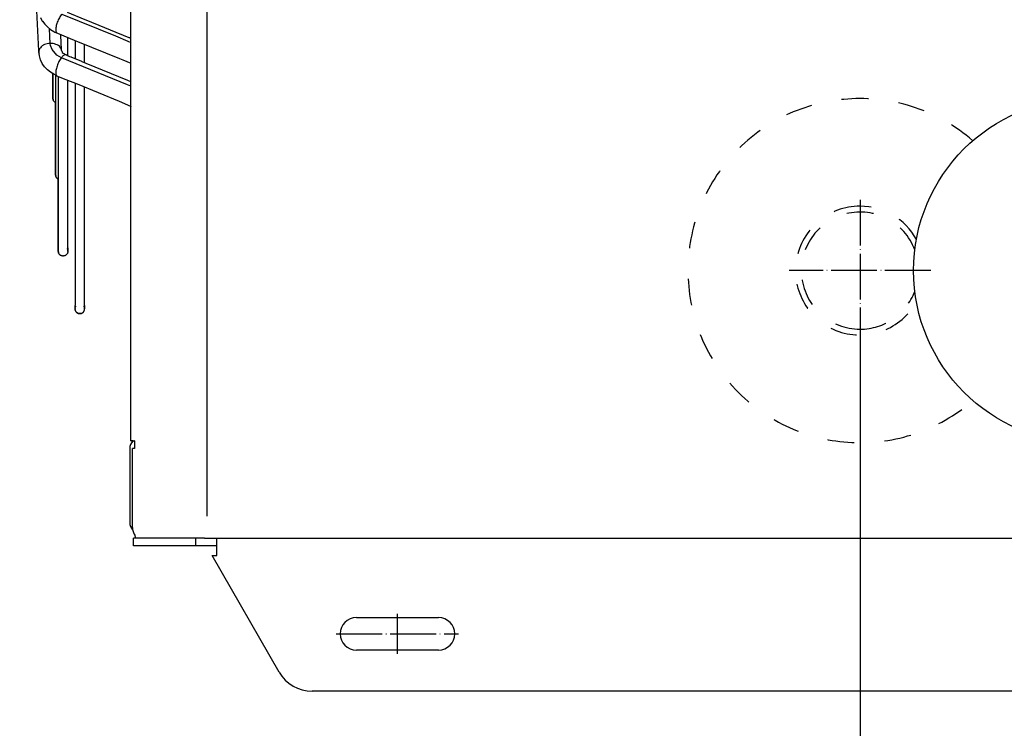
# Model space of a CAD drawing. Units: inches. Extents: x 5396 to 8422, y 8444 to 12916.
# Drawn here: x 6152 to 6410, y 11478 to 11664 of the extents above; entities that cross this region are included whole.
import ezdxf

# ---------------------------------------------------------------- set-up
doc = ezdxf.new("R2010")
doc.units = ezdxf.units.IN
doc.linetypes.add('DASHED', pattern=[15, 7, -8])
doc.linetypes.add('DOT_CENTER', pattern=[14, 12, -1, 0, -1])
doc.layers.add('1', color=7, linetype='Continuous')
doc.styles.add('CONVERTER_18', font='txt.shx', dxfattribs={"width": 0.9})
doc.dimstyles.new('ME10_DIM_26', dxfattribs={"dimtxt": 40.5, "dimasz": 40.5, "dimexe": 13.5, "dimexo": 9, "dimgap": 18, "dimtad": 1, "dimdec": 1, "dimdsep": 46, "dimtxsty": 'CONVERTER_18', "dimsah": 1, "dimcen": 0.09, "dimclrd": 1, "dimclre": 1, "dimclrt": 3, "dimadec": 0, "dimazin": 0, "dimtfac": 1, "dimtdec": 4, "dimtmove": 0, "dimatfit": 3, "dimfxl": 1, "dimtolj": 1, "dimtzin": 0, "dimarcsym": 0})
doc.dimstyles.new('ME10_DIM_47', dxfattribs={"dimtxt": 40.5, "dimasz": 40.5, "dimexe": 36, "dimexo": 0, "dimgap": 16.2, "dimtad": 1, "dimdec": 1, "dimdsep": 46, "dimtxsty": 'CONVERTER_18', "dimsah": 1, "dimcen": 0.09, "dimclrd": 1, "dimclre": 1, "dimclrt": 3, "dimadec": 0, "dimazin": 0, "dimtfac": 1, "dimtdec": 4, "dimtmove": 0, "dimatfit": 3, "dimfxl": 1, "dimtolj": 1, "dimtzin": 0, "dimarcsym": 0})

# ---------------------------------------------------------------- blocks, each defined once
blk = doc.blocks.new('*D22')
at = {"layer": '1', "color": 1, "linetype": 'Continuous'}
for p, q in [((6431.01, 12030.53), (6431.01, 11312.42)), ((6501.98, 11521.57), (6501.98, 11312.42)), ((6431.01, 11325.92), (6350.01, 11325.92)), ((6501.98, 11325.92), (6431.01, 11325.92)), ((6582.98, 11325.92), (6501.98, 11325.92))]:
    blk.add_line(p, q, dxfattribs=at)
at = {"layer": '1', "color": 1}
for points in [[(6390.51, 11320.59), (6390.51, 11331.26), (6431.01, 11325.92)], [(6542.48, 11331.26), (6542.48, 11320.59), (6501.98, 11325.92)]]:
    blk.add_solid(points, dxfattribs=at)
at = {"layer": '1', "color": 3, "insert": (6441.43, 11344.13), "char_height": 40.5, "attachment_point": 7, "rotation": 0.0001, "line_spacing_factor": 0.454545, "style": 'CONVERTER_18'}
blk.add_mtext('70', dxfattribs=at)
blk = doc.blocks.new('*D43')
at = {"layer": '1', "color": 1, "linetype": 'Continuous'}
for p, q in [((6372.01, 11579.53), (6372.01, 11419.76)), ((6501.98, 11530.57), (6501.98, 11198.65)), ((6372.01, 11370.35), (6372.01, 11198.65)), ((6372.01, 11234.65), (6501.98, 11234.65))]:
    blk.add_line(p, q, dxfattribs=at)
at = {"layer": '1', "color": 1}
for points in [[(6412.51, 11239.98), (6412.51, 11229.31), (6372.01, 11234.65)], [(6461.48, 11229.31), (6461.48, 11239.98), (6501.98, 11234.65)]]:
    blk.add_solid(points, dxfattribs=at)
at = {"layer": '1', "color": 3, "insert": (6385.33, 11257.28), "char_height": 40.5, "attachment_point": 7, "rotation": 0.0001, "line_spacing_factor": 0.454545, "style": 'CONVERTER_18'}
blk.add_mtext('(130)', dxfattribs=at)

msp = doc.modelspace()

# ---------------------------------------------------------------- linework, layer by layer
at = {"color": 3, "linetype": 'Continuous'}
for p, q in [((6181.38, 11553.57), (6181.38, 12102.57)), ((6181.92, 11553.57), (6181.38, 11553.57)), ((6181.06, 11551.47), (6181.06, 11532.17)), ((6182.06, 11526.07), (6182.06, 11528.07)), ((6182.79, 11528.07), (6182.06, 11528.07)), ((6182.36, 11528.9), (6182.44, 11528.28)), ((6203.81, 11524.47), (6203.81, 11528.07)), ((6182.79, 11526.07), (6182.06, 11526.07)), ((6198.34, 11526.07), (6182.79, 11526.07)), ((6203.81, 11526.07), (6198.34, 11526.07)), ((6203.81, 11523.57), (6203.81, 11524.47)), ((6202.63, 11523.57), (6203.81, 11523.57)), ((6220.11, 11493.07), (6202.63, 11523.57)), ((6453.34, 11488.07), (6228.77, 11488.07))]:
    msp.add_line(p, q, dxfattribs=at)
at = {"color": 2, "linetype": 'Continuous'}
for p, q in [((6157.28, 11655.57), (6152.28, 11757.24)), ((6169.36, 11663.68), (6164.76, 11665.55)), ((6157.75, 11664.3), (6158.1, 11663.52)), ((6158.1, 11663.52), (6158.2, 11663.35)), ((6158.2, 11663.35), (6158.24, 11663.3)), ((6158.24, 11663.3), (6158.84, 11662.53)), ((6169.65, 11663.55), (6169.36, 11663.68)), ((6180.87, 11658.99), (6169.65, 11663.55)), ((6158.84, 11662.53), (6159.55, 11661.81)), ((6159.55, 11661.81), (6160.35, 11661.17)), ((6160.35, 11661.17), (6161.21, 11660.63)), ((6161.21, 11660.63), (6161.48, 11660.47)), ((6161.48, 11660.47), (6162.13, 11660.16)), ((6161.95, 11660.27), (6162.13, 11660.16)), ((6162.13, 11660.16), (6166.54, 11658.37)), ((6163.07, 11659.61), (6163.06, 11659.78)), ((6163.25, 11655.87), (6163.07, 11659.61)), ((6164.88, 11655.76), (6164.88, 11659.04)), ((6164.88, 11655.76), (6164.88, 11659.04)), ((6166.54, 11658.37), (6167.4, 11658.03)), ((6166.75, 11658.29), (6166.75, 11653.48)), ((6166.75, 11658.29), (6166.75, 11653.48)), ((6167.4, 11658.03), (6178.36, 11653.57)), ((6180.96, 11658.96), (6180.87, 11658.99)), ((6181.05, 11658.92), (6180.96, 11658.96)), ((6181.09, 11658.91), (6181.05, 11658.92)), ((6181.21, 11658.86), (6181.09, 11658.91)), ((6181.38, 11658.79), (6181.21, 11658.86)), ((6157.29, 11655.19), (6157.28, 11655.57)), ((6157.45, 11654.23), (6157.29, 11655.31)), ((6157.29, 11655.31), (6157.3, 11655.05)), ((6157.29, 11655.31), (6157.29, 11655.31)), ((6163.27, 11655.46), (6163.25, 11655.87)), ((6163.27, 11655.46), (6163.28, 11655.45)), ((6163.28, 11655.45), (6163.39, 11655.3)), ((6163.39, 11655.3), (6163.39, 11655.15)), ((6163.39, 11655.15), (6163.65, 11654.95)), ((6164.88, 11654.22), (6164.88, 11655.76)), ((6164.88, 11654.22), (6164.88, 11655.76)), ((6169.25, 11652.44), (6169.25, 11657.28)), ((6169.25, 11652.44), (6169.25, 11657.28)), ((6157.3, 11655.05), (6157.35, 11654.73)), ((6157.75, 11653.2), (6157.45, 11654.23)), ((6158.19, 11652.23), (6157.75, 11653.2)), ((6163.65, 11654.95), (6164.39, 11654.47)), ((6164.95, 11654.18), (6164.39, 11654.47)), ((6165.04, 11654.15), (6164.95, 11654.18)), ((6165.18, 11654.1), (6165.04, 11654.15)), ((6165.4, 11654.02), (6165.18, 11654.1)), ((6165.73, 11653.9), (6165.4, 11654.02)), ((6168.5, 11652.77), (6165.73, 11653.9)), ((6165.76, 11653.88), (6165.73, 11653.89)), ((6165.8, 11653.87), (6165.76, 11653.88)), ((6168.62, 11652.72), (6168.5, 11652.77)), ((6169.65, 11652.26), (6168.62, 11652.72)), ((6178.36, 11653.57), (6179.27, 11653.19)), ((6179.27, 11653.19), (6181.38, 11652.33)), ((6158.34, 11651.98), (6158.19, 11652.23)), ((6158.8, 11651.38), (6158.34, 11651.98)), ((6159.53, 11650.63), (6158.8, 11651.38)), ((6160.33, 11649.98), (6159.53, 11650.63)), ((6161.2, 11649.43), (6160.33, 11649.98)), ((6180.6, 11647.77), (6169.65, 11652.26)), ((6160.98, 11649.42), (6160.98, 11649.57)), ((6160.98, 11649.57), (6160.98, 11649.42)), ((6160.98, 11643.12), (6160.98, 11649.42)), ((6160.98, 11649.42), (6160.98, 11643.12)), ((6161.78, 11649.09), (6161.2, 11649.43)), ((6161.68, 11649.15), (6161.68, 11642.33)), ((6162.01, 11648.97), (6161.78, 11649.09)), ((6164.41, 11647.99), (6162.01, 11648.97)), ((6162.38, 11648.82), (6162.38, 11643.82)), ((6167.41, 11646.8), (6164.41, 11647.99)), ((6164.88, 11643.82), (6164.88, 11647.81)), ((6164.88, 11643.82), (6164.88, 11647.81)), ((6181.38, 11647.45), (6180.6, 11647.77)), ((6166.75, 11647.06), (6166.75, 11644.22)), ((6166.75, 11647.06), (6166.75, 11644.22)), ((6178.36, 11642.31), (6167.41, 11646.8)), ((6169.25, 11644.22), (6169.25, 11646.05)), ((6169.25, 11644.22), (6169.25, 11646.05)), ((6160.98, 11643.12), (6161, 11643.35)), ((6160.98, 11643.12), (6161.01, 11642.87)), ((6161.01, 11642.87), (6160.98, 11643.12)), ((6161, 11643.35), (6161.06, 11643.56)), ((6161.01, 11642.87), (6161.07, 11642.65)), ((6161.07, 11642.65), (6161.01, 11642.87)), ((6161.07, 11642.65), (6161.14, 11642.51)), ((6161.14, 11642.51), (6161.07, 11642.65)), ((6161.14, 11642.51), (6161.24, 11642.36)), ((6161.24, 11642.36), (6161.14, 11642.51)), ((6161.24, 11642.36), (6161.34, 11642.24)), ((6161.34, 11642.24), (6161.24, 11642.36)), ((6161.34, 11642.24), (6161.41, 11642.18)), ((6161.41, 11642.18), (6161.34, 11642.24)), ((6161.68, 11642.33), (6161.68, 11623.13)), ((6162.38, 11643.82), (6162.38, 11603.14)), ((6164.88, 11603.99), (6164.88, 11643.82)), ((6164.88, 11603.99), (6164.88, 11643.82)), ((6166.75, 11644.22), (6166.75, 11588.98)), ((6166.75, 11644.22), (6166.75, 11588.98)), ((6169.25, 11588.98), (6169.25, 11644.22)), ((6169.25, 11588.98), (6169.25, 11644.22)), ((6181.38, 11641.04), (6178.36, 11642.31)), ((6161.41, 11642.18), (6161.49, 11642.11)), ((6161.49, 11642.11), (6161.41, 11642.18)), ((6161.49, 11642.11), (6161.52, 11642.09)), ((6161.52, 11642.09), (6161.49, 11642.11)), ((6161.52, 11642.09), (6161.55, 11642.07)), ((6161.55, 11642.07), (6161.61, 11642.03)), ((6161.61, 11642.03), (6161.66, 11642)), ((6161.66, 11642), (6161.68, 11641.99)), ((6161.68, 11635.49), (6161.68, 11641.99)), ((6181.36, 11641.05), (6181.38, 11641.04)), ((6161.68, 11623.13), (6161.68, 11635.49)), ((6161.68, 11623.13), (6161.7, 11623.36)), ((6161.68, 11623.13), (6161.7, 11622.89)), ((6161.7, 11622.89), (6161.68, 11623.13)), ((6161.7, 11623.36), (6161.76, 11623.58)), ((6161.7, 11622.89), (6161.77, 11622.66)), ((6161.77, 11622.66), (6161.7, 11622.89)), ((6161.77, 11622.66), (6161.84, 11622.53)), ((6161.84, 11622.53), (6161.77, 11622.66)), ((6161.84, 11622.53), (6161.93, 11622.37)), ((6161.93, 11622.37), (6161.84, 11622.53)), ((6161.93, 11622.37), (6162.04, 11622.25)), ((6162.04, 11622.25), (6161.93, 11622.37)), ((6162.04, 11622.25), (6162.11, 11622.19)), ((6162.11, 11622.19), (6162.04, 11622.25)), ((6162.11, 11622.19), (6162.19, 11622.12)), ((6162.19, 11622.12), (6162.11, 11622.19)), ((6162.19, 11622.12), (6162.22, 11622.1)), ((6162.22, 11622.1), (6162.19, 11622.12)), ((6162.22, 11622.1), (6162.25, 11622.08)), ((6162.25, 11622.08), (6162.3, 11622.04)), ((6162.3, 11622.04), (6162.36, 11622.01)), ((6162.36, 11622.01), (6162.38, 11622.01)), ((6162.38, 11616.7), (6162.38, 11622.01)), ((6162.38, 11603.14), (6162.38, 11616.7)), ((6164.68, 11603.82), (6164.71, 11603.76)), ((6164.71, 11603.76), (6164.74, 11603.71)), ((6164.74, 11603.71), (6164.77, 11603.65)), ((6164.77, 11603.65), (6164.79, 11603.59)), ((6164.88, 11603.14), (6164.88, 11603.99)), ((6164.88, 11603.99), (6164.88, 11603.14)), ((6164.88, 11603.07), (6164.88, 11603.99)), ((6164.88, 11603.2), (6164.88, 11603.99)), ((6162.38, 11603.14), (6162.4, 11603.37)), ((6162.4, 11602.9), (6162.38, 11603.14)), ((6162.38, 11603.14), (6162.4, 11602.9)), ((6162.4, 11603.37), (6162.46, 11603.59)), ((6162.47, 11602.67), (6162.4, 11602.9)), ((6162.4, 11602.9), (6162.47, 11602.67)), ((6162.53, 11602.54), (6162.47, 11602.67)), ((6162.47, 11602.67), (6162.53, 11602.54)), ((6162.63, 11602.39), (6162.53, 11602.54)), ((6162.53, 11602.54), (6162.63, 11602.39)), ((6162.73, 11602.27), (6162.63, 11602.39)), ((6162.63, 11602.39), (6162.73, 11602.27)), ((6162.8, 11602.2), (6162.73, 11602.27)), ((6162.73, 11602.27), (6162.8, 11602.2)), ((6162.88, 11602.13), (6162.8, 11602.2)), ((6162.8, 11602.2), (6162.88, 11602.13)), ((6162.91, 11602.11), (6162.88, 11602.13)), ((6162.88, 11602.13), (6162.91, 11602.11)), ((6162.95, 11602.09), (6162.91, 11602.11)), ((6163, 11602.06), (6162.95, 11602.09)), ((6163.06, 11602.03), (6163, 11602.06)), ((6163.12, 11602), (6163.06, 11602.03)), ((6163.18, 11601.97), (6163.12, 11602)), ((6163.24, 11601.95), (6163.18, 11601.97)), ((6163.3, 11601.93), (6163.24, 11601.95)), ((6163.37, 11601.92), (6163.3, 11601.93)), ((6163.43, 11601.9), (6163.37, 11601.92)), ((6163.5, 11601.9), (6163.43, 11601.9)), ((6163.56, 11601.89), (6163.5, 11601.9)), ((6163.63, 11601.89), (6163.56, 11601.89)), ((6163.69, 11601.89), (6163.63, 11601.89)), ((6163.76, 11601.9), (6163.69, 11601.89)), ((6163.82, 11601.9), (6163.76, 11601.9)), ((6163.89, 11601.92), (6163.82, 11601.9)), ((6163.95, 11601.93), (6163.89, 11601.92)), ((6164.01, 11601.95), (6163.95, 11601.93)), ((6164.08, 11601.97), (6164.01, 11601.95)), ((6164.14, 11602), (6164.08, 11601.97)), ((6164.2, 11602.03), (6164.14, 11602)), ((6164.25, 11602.06), (6164.2, 11602.03)), ((6164.31, 11602.09), (6164.25, 11602.06)), ((6164.36, 11602.13), (6164.31, 11602.09)), ((6164.41, 11602.17), (6164.36, 11602.13)), ((6164.46, 11602.21), (6164.41, 11602.17)), ((6164.51, 11602.26), (6164.46, 11602.21)), ((6164.56, 11602.3), (6164.51, 11602.26)), ((6164.6, 11602.35), (6164.56, 11602.3)), ((6164.64, 11602.4), (6164.6, 11602.35)), ((6164.68, 11602.46), (6164.64, 11602.4)), ((6164.71, 11602.51), (6164.68, 11602.46)), ((6164.74, 11602.57), (6164.71, 11602.51)), ((6164.77, 11602.63), (6164.74, 11602.57)), ((6164.79, 11602.69), (6164.77, 11602.63)), ((6164.79, 11603.59), (6164.82, 11603.53)), ((6164.82, 11602.75), (6164.79, 11602.69)), ((6164.82, 11603.53), (6164.84, 11603.46)), ((6164.84, 11602.82), (6164.82, 11602.75)), ((6164.84, 11603.46), (6164.85, 11603.4)), ((6164.85, 11602.88), (6164.84, 11602.82)), ((6164.85, 11603.4), (6164.86, 11603.33)), ((6164.86, 11602.94), (6164.85, 11602.88)), ((6164.86, 11603.33), (6164.87, 11603.27)), ((6164.87, 11603.01), (6164.86, 11602.94)), ((6164.87, 11603.27), (6164.88, 11603.2)), ((6164.88, 11603.07), (6164.87, 11603.01)), ((6164.88, 11603.2), (6164.88, 11603.14)), ((6164.88, 11603.2), (6164.88, 11603.2)), ((6164.88, 11603.07), (6164.88, 11603.2)), ((6164.88, 11603.07), (6164.88, 11603.14)), ((6166.75, 11588.13), (6166.75, 11588.98)), ((6166.75, 11588.07), (6166.75, 11588.98)), ((6166.75, 11588.07), (6166.75, 11588.98)), ((6166.75, 11588.12), (6166.75, 11588.98)), ((6166.75, 11588.13), (6166.76, 11588.2)), ((6166.76, 11588.2), (6166.77, 11588.26)), ((6166.77, 11588.26), (6166.78, 11588.33)), ((6166.78, 11588.33), (6166.79, 11588.39)), ((6166.79, 11588.39), (6166.81, 11588.45)), ((6166.81, 11588.45), (6166.84, 11588.51)), ((6166.84, 11588.51), (6166.86, 11588.57)), ((6166.86, 11588.57), (6166.89, 11588.63)), ((6166.89, 11588.63), (6166.92, 11588.69)), ((6166.92, 11588.69), (6166.95, 11588.75)), ((6166.95, 11588.75), (6166.99, 11588.8)), ((6169.01, 11588.8), (6169.05, 11588.75)), ((6169.05, 11588.75), (6169.08, 11588.69)), ((6169.08, 11588.69), (6169.12, 11588.63)), ((6169.12, 11588.63), (6169.14, 11588.57)), ((6169.14, 11588.57), (6169.17, 11588.51)), ((6169.17, 11588.51), (6169.19, 11588.45)), ((6169.19, 11588.45), (6169.21, 11588.39)), ((6169.21, 11588.39), (6169.23, 11588.33)), ((6169.23, 11588.33), (6169.24, 11588.26)), ((6169.24, 11588.26), (6169.25, 11588.2)), ((6169.25, 11588.07), (6169.25, 11588.98)), ((6169.25, 11588.98), (6169.25, 11588.07)), ((6169.25, 11588), (6169.25, 11588.98)), ((6169.25, 11588.12), (6169.25, 11588.98)), ((6169.25, 11588.2), (6169.25, 11588.13)), ((6166.75, 11588.13), (6166.75, 11588.07)), ((6166.75, 11588), (6166.75, 11588.12)), ((6166.75, 11588), (6166.75, 11588.07)), ((6166.76, 11587.94), (6166.75, 11588)), ((6166.76, 11587.92), (6166.76, 11587.94)), ((6166.76, 11587.92), (6166.77, 11587.86)), ((6166.77, 11587.86), (6166.76, 11587.92)), ((6166.77, 11587.86), (6166.81, 11587.69)), ((6166.81, 11587.69), (6166.77, 11587.86)), ((6166.81, 11587.69), (6166.89, 11587.5)), ((6166.84, 11587.62), (6166.81, 11587.69)), ((6166.98, 11587.35), (6166.84, 11587.62)), ((6166.89, 11587.5), (6166.98, 11587.35)), ((6166.98, 11587.35), (6167.08, 11587.22)), ((6167.03, 11587.28), (6166.98, 11587.35)), ((6167.2, 11587.11), (6167.03, 11587.28)), ((6167.08, 11587.22), (6167.2, 11587.11)), ((6167.2, 11587.11), (6167.44, 11586.96)), ((6167.32, 11587.02), (6167.2, 11587.11)), ((6167.57, 11586.9), (6167.32, 11587.02)), ((6167.44, 11586.96), (6167.57, 11586.9)), ((6167.57, 11586.9), (6167.81, 11586.84)), ((6167.73, 11586.85), (6167.57, 11586.9)), ((6167.89, 11586.82), (6167.73, 11586.85)), ((6167.81, 11586.84), (6167.89, 11586.82)), ((6167.89, 11586.82), (6168.2, 11586.83)), ((6168.07, 11586.82), (6167.89, 11586.82)), ((6168.28, 11586.85), (6168.07, 11586.82)), ((6168.2, 11586.83), (6168.28, 11586.85)), ((6168.28, 11586.85), (6168.44, 11586.89)), ((6168.44, 11586.89), (6168.28, 11586.85)), ((6168.44, 11586.89), (6168.49, 11586.92)), ((6168.49, 11586.92), (6168.44, 11586.89)), ((6168.49, 11586.92), (6168.51, 11586.92)), ((6168.51, 11586.92), (6168.57, 11586.95)), ((6168.57, 11586.95), (6168.63, 11586.98)), ((6168.63, 11586.98), (6168.68, 11587.02)), ((6168.68, 11587.02), (6168.74, 11587.05)), ((6168.74, 11587.05), (6168.79, 11587.09)), ((6168.79, 11587.09), (6168.84, 11587.14)), ((6168.84, 11587.14), (6168.89, 11587.18)), ((6168.89, 11587.18), (6168.93, 11587.23)), ((6168.93, 11587.23), (6168.97, 11587.28)), ((6168.97, 11587.28), (6169.01, 11587.33)), ((6169.01, 11587.33), (6169.05, 11587.39)), ((6169.05, 11587.39), (6169.08, 11587.44)), ((6169.08, 11587.44), (6169.12, 11587.5)), ((6169.12, 11587.5), (6169.14, 11587.56)), ((6169.14, 11587.56), (6169.17, 11587.62)), ((6169.17, 11587.62), (6169.19, 11587.68)), ((6169.19, 11587.68), (6169.21, 11587.74)), ((6169.21, 11587.74), (6169.23, 11587.81)), ((6169.23, 11587.81), (6169.24, 11587.87)), ((6169.24, 11587.87), (6169.25, 11587.94)), ((6169.25, 11588.13), (6169.25, 11588.12)), ((6169.25, 11588.12), (6169.25, 11588.07)), ((6169.25, 11588), (6169.25, 11588.12)), ((6169.25, 11588), (6169.25, 11588.07)), ((6169.25, 11587.94), (6169.25, 11588)), ((6181.38, 11553.57), (6182.21, 11553.57)), ((6181.98, 11553.57), (6181.89, 11553.48)), ((6181.98, 11553.57), (6181.92, 11553.57)), ((6182.26, 11553.57), (6182.21, 11553.57)), ((6182.26, 11553.57), (6182.26, 11551.57)), ((6181.77, 11530.92), (6181.77, 11551.57)), ((6182.26, 11551.57), (6181.77, 11551.57)), ((6181.79, 11530.26), (6181.84, 11530.2)), ((6182.44, 11528.28), (6182.65, 11528.07)), ((6198.34, 11528.07), (6182.79, 11528.07)), ((6198.34, 11526.07), (6198.34, 11528.07)), ((6200.64, 11528.07), (6198.34, 11528.07)), ((6200.64, 11528.07), (6201.33, 11528.07)), ((6201.33, 11528.07), (6203.64, 11528.07)), ((6203.64, 11528.07), (6478.31, 11528.07)), ((6240.31, 11507.32), (6261.81, 11507.32)), ((6261.81, 11498.82), (6240.31, 11498.82))]:
    msp.add_line(p, q, dxfattribs=at)
at = {"color": 1, "linetype": 'Continuous'}
for p, q in [((6163.28, 11665.14), (6177.3, 11659.44)), ((6160.19, 11659.28), (6160.08, 11661.38)), ((6160.28, 11657.5), (6160.19, 11659.28)), ((6177.3, 11659.44), (6180.58, 11658.1)), ((6180.58, 11658.1), (6181.38, 11657.78)), ((6160.37, 11656.96), (6160.28, 11657.5)), ((6160.74, 11655.89), (6160.37, 11656.96)), ((6161.95, 11654.46), (6160.74, 11655.89)), ((6163.17, 11653.75), (6161.95, 11654.46)), ((6180.49, 11646.66), (6163.17, 11653.75)), ((6181.38, 11646.29), (6180.49, 11646.66))]:
    msp.add_line(p, q, dxfattribs=at)
at = {"color": 2, "linetype": 'DASHED'}
for radius, start, end in [(16.85, 90, -28.9455), (16.85, 28.9455, 90), (15.32, 20.7319, -90), (15.32, -90, -20.7319)]:
    msp.add_arc((6372.01, 11598.07), radius, start, end, dxfattribs=at)
at = {"color": 3, "linetype": 'Continuous'}
for centre, radius, start, end in [((6183.91, 11551.47), 2.85, 135, -179.9999), ((6183.91, 11532.17), 2.85, -179.9997, -137.9999), ((6228.77, 11498.07), 10, -150, -90)]:
    msp.add_arc(centre, radius, start, end, dxfattribs=at)
at = {"color": 2, "linetype": 'Continuous'}
for centre, start, end in [((6240.31, 11503.07), 90, -90), ((6261.81, 11503.07), -90, 90)]:
    msp.add_arc(centre, 4.25, start, end, dxfattribs=at)
at = {"color": 1, "linetype": 'Continuous'}
for points in [[(6163.28, 11665.14), (6162.96, 11664.72), (6162.65, 11664.21), (6162.36, 11663.64), (6162.12, 11663.04), (6161.93, 11662.44), (6161.8, 11661.86), (6161.73, 11661.33), (6161.74, 11660.88), (6161.81, 11660.52), (6161.95, 11660.27)], [(6160.28, 11657.5), (6159.5, 11657.41), (6158.78, 11657.18), (6158.16, 11656.83), (6157.68, 11656.38), (6157.38, 11655.86), (6157.28, 11655.31)], [(6163.17, 11653.75), (6162.85, 11653.29), (6162.55, 11652.76), (6162.28, 11652.18), (6162.05, 11651.58), (6161.88, 11650.98), (6161.77, 11650.41), (6161.73, 11649.91), (6161.75, 11649.49), (6161.85, 11649.17), (6162.01, 11648.97)], [(6164.25, 11654.51), (6164.02, 11654.47), (6163.75, 11654.33), (6163.47, 11654.09), (6163.17, 11653.75)]]:
    msp.add_spline(points, degree=3, dxfattribs=at)
at = {"color": 2, "linetype": 'Continuous'}
msp.add_spline([(6163.28, 11655.46), (6163.17, 11656.01), (6162.87, 11656.51), (6162.4, 11656.93), (6161.77, 11657.25), (6161.05, 11657.45), (6160.28, 11657.5)], degree=3, dxfattribs=at)
at = {"color": 3, "linetype": 'Continuous'}
msp.add_spline([(6181.77, 11530.92), (6181.8, 11530.36), (6181.92, 11529.83), (6182.11, 11529.33), (6182.36, 11528.9)], degree=3, dxfattribs=at)
at = {"layer": '1', "color": 1, "linetype": 'Continuous'}
msp.add_line((6201.29, 11533.85), (6201.29, 12121.94), dxfattribs=at)
at = {"layer": '1', "color": 2, "linetype": 'DOT_CENTER'}
for p, q in [((6372.01, 11616.6), (6372.01, 11579.53)), ((6390.54, 11598.07), (6353.47, 11598.07)), ((6251.06, 11497.82), (6251.06, 11508.32)), ((6235.06, 11503.07), (6267.06, 11503.07))]:
    msp.add_line(p, q, dxfattribs=at)
at = {"layer": '1', "color": 2, "linetype": 'Continuous'}
msp.add_circle((6431.01, 11598.07), 45, dxfattribs=at)
at = {"layer": '1', "color": 2, "linetype": 'DASHED'}
msp.add_arc((6372.01, 11598.07), 45, 49.0382, -49.0382, dxfattribs=at)

# ---------------------------------------------------------------- dimensions: what is measured, and where the dimension line sits
at = {"layer": '1'}
for base, p1, p2, text, dimstyle, picture, middle in [((6501.98, 11325.92), (6431.01, 12039.53), (6501.98, 11530.57), '70', 'ME10_DIM_26', '*D22', (6466.49, 11359.71)), ((6372.01, 11234.65), (6501.98, 11530.57), (6372.01, 11579.53), '(130)', 'ME10_DIM_47', '*D43', (6436.99, 11270.68))]:
    dim = msp.add_linear_dim(base=base, p1=p1, p2=p2, text=text, dimstyle=dimstyle, dxfattribs=at)
    dim.commit()
    dim.dimension.update_dxf_attribs({"geometry": picture, "text_midpoint": middle, "text_rotation": 0.0001})

doc.saveas('drawing.dxf')
